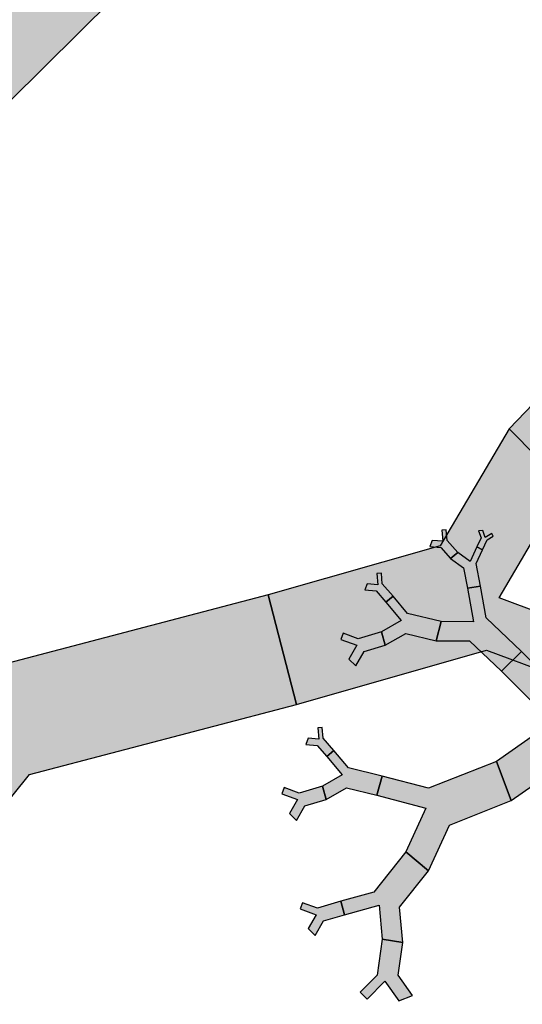
# Model space of a CAD drawing. Units: inches. Extents: x -6 to 3.97, y 0 to 7.03.
# Drawn here: x -0.41 to -0.08, y 5.58 to 6.22 of the extents above; entities that cross this region are included whole.
import ezdxf

# ---------------------------------------------------------------- set-up
doc = ezdxf.new("R2010")
doc.units = ezdxf.units.IN
doc.header["$MEASUREMENT"] = 0

msp = doc.modelspace()

# ---------------------------------------------------------------- hatches: boundary and pattern name
for color, points in [(46, [(-0.54993, 5.99404), (-0.44101, 5.97443), (-0.41169, 6.16547), (-0.32138, 6.25514), (-0.35803, 6.2923), (-0.45305, 6.19795), (-0.52568, 6.30246), (-0.59908, 6.2759), (-0.52329, 6.16685)]), (46, [(-0.08512, 5.95143), (-0.04847, 5.91427), (0.01476, 5.97993), (0.07394, 5.98994), (0.06992, 6.01422), (0.00765, 6.00369), (0.00807, 6.06371), (-0.02744, 6.07343), (-0.02788, 6.0108)]), (46, [(-0.69002, 5.61335), (-0.57035, 5.51188), (-0.39858, 5.72536), (-0.22406, 5.77116), (-0.24259, 5.84279), (-0.42622, 5.79461), (-0.44101, 5.97443), (-0.54993, 5.99404), (-0.53449, 5.80639)]), (46, [(-0.24259, 5.84279), (-0.22406, 5.77116), (-0.09982, 5.80674), (-0.02011, 5.77695), (-0.00778, 5.8096), (-0.09165, 5.84094), (-0.04847, 5.91427), (-0.08512, 5.95143), (-0.13018, 5.87492)]), (3, [(-0.12335, 5.86653), (-0.11867, 5.87043), (-0.12569, 5.87843), (-0.12627, 5.88541), (-0.12914, 5.88518), (-0.12852, 5.87784), (-0.1355, 5.87847), (-0.13698, 5.87444), (-0.1297, 5.87377)]), (3, [(-0.1061, 5.87414), (-0.10242, 5.87238), (-0.09952, 5.87888), (-0.09544, 5.88119), (-0.09638, 5.88287), (-0.10067, 5.88044), (-0.10224, 5.88486), (-0.1051, 5.88463), (-0.10347, 5.88002)]), (3, [(-0.11226, 5.84715), (-0.10375, 5.8486), (-0.10667, 5.8634), (-0.10242, 5.87238), (-0.1061, 5.87414), (-0.11057, 5.86469), (-0.11867, 5.87043), (-0.12335, 5.86653), (-0.1149, 5.86054)]), (3, [(-0.16568, 5.83813), (-0.161, 5.84203), (-0.16802, 5.85003), (-0.1686, 5.85701), (-0.17147, 5.85678), (-0.17085, 5.84943), (-0.17783, 5.85007), (-0.17931, 5.84603), (-0.17203, 5.84537)]), (3, [(-0.08996, 5.79285), (-0.07698, 5.80578), (-0.10013, 5.82785), (-0.10375, 5.8486), (-0.11226, 5.84715), (-0.10846, 5.82531), (-0.12952, 5.82536), (-0.13287, 5.81288), (-0.11089, 5.81283)]), (3, [(-0.13287, 5.81288), (-0.12952, 5.82536), (-0.15145, 5.83064), (-0.161, 5.84203), (-0.16568, 5.83813), (-0.15564, 5.82615), (-0.16851, 5.81872), (-0.16614, 5.80992), (-0.15271, 5.81767)]), (3, [(-0.16614, 5.80992), (-0.16851, 5.81872), (-0.18376, 5.81419), (-0.19362, 5.81776), (-0.1951, 5.81373), (-0.18473, 5.80997), (-0.18996, 5.80089), (-0.1854, 5.79635), (-0.17994, 5.80583)]), (3, [(0.01505, 5.72603), (0.02174, 5.76428), (-0.04535, 5.77424), (-0.07698, 5.80578), (-0.08996, 5.79285), (-0.05668, 5.75967), (-0.09323, 5.734), (-0.08378, 5.70829), (-0.04564, 5.73507)]), (3, [(-0.20431, 5.73718), (-0.19963, 5.74108), (-0.20665, 5.74908), (-0.20723, 5.75606), (-0.2101, 5.75583), (-0.20948, 5.74848), (-0.21646, 5.74912), (-0.21794, 5.74509), (-0.21066, 5.74442)]), (3, [(-0.1715, 5.71193), (-0.16815, 5.72441), (-0.19008, 5.72969), (-0.19963, 5.74108), (-0.20431, 5.73718), (-0.19427, 5.7252), (-0.20714, 5.71778), (-0.20477, 5.70898), (-0.19134, 5.71672)]), (3, [(-0.08378, 5.70829), (-0.09323, 5.734), (-0.13769, 5.71635), (-0.16815, 5.72441), (-0.1715, 5.71193), (-0.13945, 5.70345), (-0.15268, 5.67486), (-0.13782, 5.66251), (-0.12402, 5.69234)]), (3, [(-0.20477, 5.70898), (-0.20714, 5.71778), (-0.22239, 5.71324), (-0.23225, 5.71681), (-0.23372, 5.71278), (-0.22336, 5.70902), (-0.22859, 5.69994), (-0.22403, 5.69541), (-0.21857, 5.70488)]), (3, [(-0.13782, 5.66251), (-0.15268, 5.67486), (-0.17357, 5.64836), (-0.19501, 5.64251), (-0.19264, 5.63371), (-0.17008, 5.63987), (-0.16804, 5.61774), (-0.15461, 5.61546), (-0.15674, 5.63855)]), (3, [(-0.19264, 5.63371), (-0.19501, 5.64251), (-0.21026, 5.63798), (-0.22012, 5.64155), (-0.22159, 5.63751), (-0.21123, 5.63375), (-0.21646, 5.62467), (-0.2119, 5.62014), (-0.20644, 5.62962)]), (3, [(-0.15461, 5.61546), (-0.16804, 5.61774), (-0.17142, 5.59418), (-0.18243, 5.58303), (-0.17787, 5.5785), (-0.16629, 5.59023), (-0.15722, 5.57745), (-0.14821, 5.58081), (-0.15768, 5.59415)])]:
    msp.add_hatch(color=color).paths.add_polyline_path(points)

# ---------------------------------------------------------------- linework, layer by layer
at = {"color": 46}
for points in [[(-0.54993, 5.99404), (-0.44101, 5.97443), (-0.41169, 6.16547), (-0.32138, 6.25514), (-0.35803, 6.2923), (-0.45305, 6.19795), (-0.52568, 6.30246), (-0.59908, 6.2759), (-0.52329, 6.16685)], [(-0.08512, 5.95143), (-0.04847, 5.91427), (0.01476, 5.97993), (0.07394, 5.98994), (0.06992, 6.01422), (0.00765, 6.00369), (0.00807, 6.06371), (-0.02744, 6.07343), (-0.02788, 6.0108)], [(-0.69002, 5.61335), (-0.57035, 5.51188), (-0.39858, 5.72536), (-0.22406, 5.77116), (-0.24259, 5.84279), (-0.42622, 5.79461), (-0.44101, 5.97443), (-0.54993, 5.99404), (-0.53449, 5.80639)], [(-0.24259, 5.84279), (-0.22406, 5.77116), (-0.09982, 5.80674), (-0.02011, 5.77695), (-0.00778, 5.8096), (-0.09165, 5.84094), (-0.04847, 5.91427), (-0.08512, 5.95143), (-0.13018, 5.87492)]]:
    msp.add_lwpolyline(points, close=True, dxfattribs=at)
at = {"color": 3}
for points in [[(-0.12335, 5.86653), (-0.11867, 5.87043), (-0.12569, 5.87843), (-0.12627, 5.88541), (-0.12914, 5.88518), (-0.12852, 5.87784), (-0.1355, 5.87847), (-0.13698, 5.87444), (-0.1297, 5.87377)], [(-0.1061, 5.87414), (-0.10242, 5.87238), (-0.09952, 5.87888), (-0.09544, 5.88119), (-0.09638, 5.88287), (-0.10067, 5.88044), (-0.10224, 5.88486), (-0.1051, 5.88463), (-0.10347, 5.88002)], [(-0.11226, 5.84715), (-0.10375, 5.8486), (-0.10667, 5.8634), (-0.10242, 5.87238), (-0.1061, 5.87414), (-0.11057, 5.86469), (-0.11867, 5.87043), (-0.12335, 5.86653), (-0.1149, 5.86054)], [(-0.16568, 5.83813), (-0.161, 5.84203), (-0.16802, 5.85003), (-0.1686, 5.85701), (-0.17147, 5.85678), (-0.17085, 5.84943), (-0.17783, 5.85007), (-0.17931, 5.84603), (-0.17203, 5.84537)], [(-0.08996, 5.79285), (-0.07698, 5.80578), (-0.10013, 5.82785), (-0.10375, 5.8486), (-0.11226, 5.84715), (-0.10846, 5.82531), (-0.12952, 5.82536), (-0.13287, 5.81288), (-0.11089, 5.81283)], [(-0.13287, 5.81288), (-0.12952, 5.82536), (-0.15145, 5.83064), (-0.161, 5.84203), (-0.16568, 5.83813), (-0.15564, 5.82615), (-0.16851, 5.81872), (-0.16614, 5.80992), (-0.15271, 5.81767)], [(-0.16614, 5.80992), (-0.16851, 5.81872), (-0.18376, 5.81419), (-0.19362, 5.81776), (-0.1951, 5.81373), (-0.18473, 5.80997), (-0.18996, 5.80089), (-0.1854, 5.79635), (-0.17994, 5.80583)], [(0.01505, 5.72603), (0.02174, 5.76428), (-0.04535, 5.77424), (-0.07698, 5.80578), (-0.08996, 5.79285), (-0.05668, 5.75967), (-0.09323, 5.734), (-0.08378, 5.70829), (-0.04564, 5.73507)], [(-0.20431, 5.73718), (-0.19963, 5.74108), (-0.20665, 5.74908), (-0.20723, 5.75606), (-0.2101, 5.75583), (-0.20948, 5.74848), (-0.21646, 5.74912), (-0.21794, 5.74509), (-0.21066, 5.74442)], [(-0.1715, 5.71193), (-0.16815, 5.72441), (-0.19008, 5.72969), (-0.19963, 5.74108), (-0.20431, 5.73718), (-0.19427, 5.7252), (-0.20714, 5.71778), (-0.20477, 5.70898), (-0.19134, 5.71672)], [(-0.08378, 5.70829), (-0.09323, 5.734), (-0.13769, 5.71635), (-0.16815, 5.72441), (-0.1715, 5.71193), (-0.13945, 5.70345), (-0.15268, 5.67486), (-0.13782, 5.66251), (-0.12402, 5.69234)], [(-0.20477, 5.70898), (-0.20714, 5.71778), (-0.22239, 5.71324), (-0.23225, 5.71681), (-0.23372, 5.71278), (-0.22336, 5.70902), (-0.22859, 5.69994), (-0.22403, 5.69541), (-0.21857, 5.70488)], [(-0.13782, 5.66251), (-0.15268, 5.67486), (-0.17357, 5.64836), (-0.19501, 5.64251), (-0.19264, 5.63371), (-0.17008, 5.63987), (-0.16804, 5.61774), (-0.15461, 5.61546), (-0.15674, 5.63855)], [(-0.19264, 5.63371), (-0.19501, 5.64251), (-0.21026, 5.63798), (-0.22012, 5.64155), (-0.22159, 5.63751), (-0.21123, 5.63375), (-0.21646, 5.62467), (-0.2119, 5.62014), (-0.20644, 5.62962)], [(-0.15461, 5.61546), (-0.16804, 5.61774), (-0.17142, 5.59418), (-0.18243, 5.58303), (-0.17787, 5.5785), (-0.16629, 5.59023), (-0.15722, 5.57745), (-0.14821, 5.58081), (-0.15768, 5.59415)]]:
    msp.add_lwpolyline(points, close=True, dxfattribs=at)

doc.saveas('drawing.dxf')
